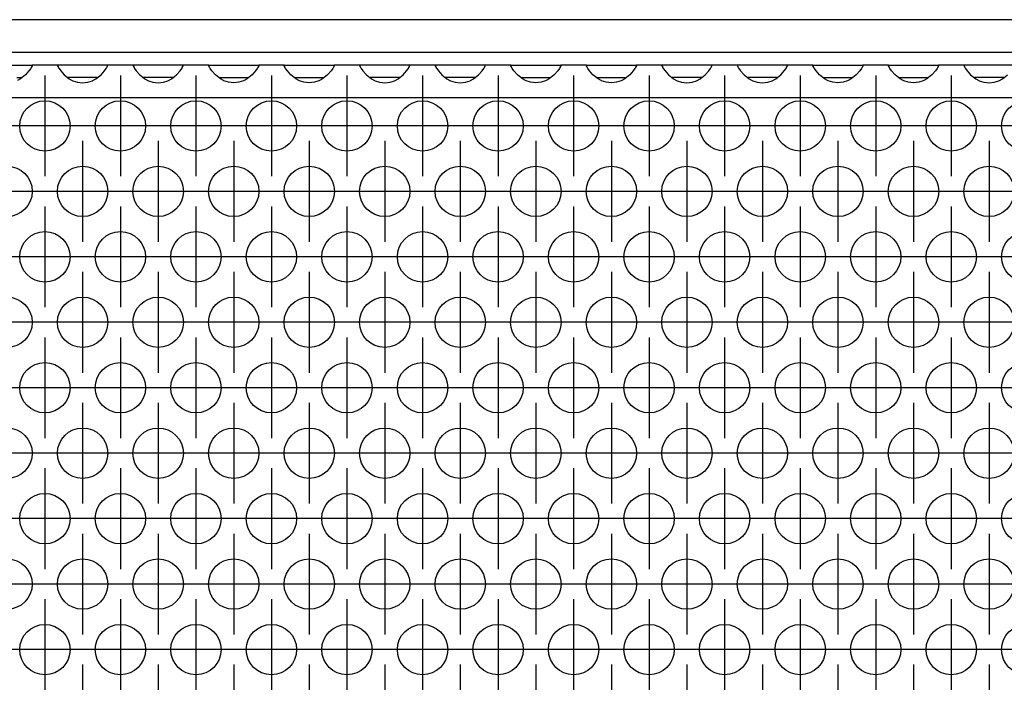
# Model space of a CAD drawing. Units: millimetres. Extents: x -5 to 589, y -7 to 413.
# Drawn here: x 64 to 79, y 266 to 276 of the extents above; entities that cross this region are included whole.
import ezdxf

# ---------------------------------------------------------------- set-up
doc = ezdxf.new("R2010")
doc.units = ezdxf.units.MM
doc.linetypes.add('DOT_CENTER', pattern=[14, 12, -1, 0, -1])
doc.layers.add('1', color=7, linetype='Continuous')

# ---------------------------------------------------------------- blocks, each defined once
blk = doc.blocks.new('frontpaneel_bg66__33', base_point=(265, 1378.75))
at = {"color": 1, "linetype": 'Continuous'}
for p, q in [((1912, 1381.35), (268, 1381.35)), ((1912, 1378.75), (268, 1378.75))]:
    blk.add_line(p, q, dxfattribs=at)
blk = doc.blocks.new('ansaugblende_lochung_rv4_6_bg66_wandstehend_02__38', base_point=(275, 1279.75))
at = {"color": 1, "linetype": 'Continuous'}
for p, q in [((315.514, 1377.75), (319.486, 1377.75)), ((319.373, 1377.479), (319.238, 1377.293)), ((319.408, 1377.535), (319.373, 1377.479)), ((319.418, 1377.551), (319.408, 1377.535)), ((319.486, 1377.679), (319.418, 1377.551)), ((319.479, 1377.667), (319.486, 1377.714)), ((319.486, 1377.75), (319.486, 1377.714)), ((321.514, 1377.75), (319.486, 1377.75)), ((319.486, 1377.714), (319.486, 1377.679)), ((321.514, 1377.75), (321.514, 1377.714)), ((325.486, 1377.75), (321.514, 1377.75)), ((321.514, 1377.714), (321.521, 1377.667)), ((321.514, 1377.714), (321.514, 1377.679)), ((321.514, 1377.679), (321.582, 1377.551)), ((321.582, 1377.551), (321.592, 1377.535)), ((321.592, 1377.535), (321.627, 1377.479)), ((321.627, 1377.479), (321.762, 1377.293)), ((325.238, 1377.293), (325.373, 1377.479)), ((325.373, 1377.479), (325.408, 1377.535)), ((325.408, 1377.535), (325.418, 1377.551)), ((325.418, 1377.551), (325.486, 1377.679)), ((325.479, 1377.667), (325.486, 1377.714)), ((327.514, 1377.75), (325.486, 1377.75)), ((325.486, 1377.714), (325.486, 1377.75)), ((325.486, 1377.679), (325.486, 1377.714)), ((331.486, 1377.75), (327.514, 1377.75)), ((327.514, 1377.75), (327.514, 1377.714)), ((327.514, 1377.714), (327.521, 1377.667)), ((327.514, 1377.714), (327.514, 1377.679)), ((327.514, 1377.679), (327.582, 1377.551)), ((327.582, 1377.551), (327.592, 1377.535)), ((327.592, 1377.535), (327.627, 1377.479)), ((327.627, 1377.479), (327.762, 1377.293)), ((331.238, 1377.293), (331.373, 1377.479)), ((331.373, 1377.479), (331.408, 1377.535)), ((331.408, 1377.535), (331.418, 1377.551)), ((331.418, 1377.551), (331.486, 1377.679)), ((331.479, 1377.667), (331.486, 1377.714)), ((331.486, 1377.714), (331.486, 1377.75)), ((333.514, 1377.75), (331.486, 1377.75)), ((331.486, 1377.679), (331.486, 1377.714)), ((333.514, 1377.75), (337.486, 1377.75)), ((333.514, 1377.714), (333.514, 1377.75)), ((333.514, 1377.714), (333.521, 1377.667)), ((333.514, 1377.679), (333.514, 1377.714)), ((333.582, 1377.551), (333.514, 1377.679)), ((333.592, 1377.535), (333.582, 1377.551)), ((333.627, 1377.479), (333.592, 1377.535)), ((333.762, 1377.293), (333.627, 1377.479)), ((337.373, 1377.479), (337.238, 1377.293)), ((337.408, 1377.535), (337.373, 1377.479)), ((337.418, 1377.551), (337.408, 1377.535)), ((337.486, 1377.679), (337.418, 1377.551)), ((337.479, 1377.667), (337.486, 1377.714)), ((337.486, 1377.75), (337.486, 1377.714)), ((339.514, 1377.75), (337.486, 1377.75)), ((337.486, 1377.714), (337.486, 1377.679)), ((339.514, 1377.714), (339.514, 1377.75)), ((339.514, 1377.75), (343.486, 1377.75)), ((339.514, 1377.714), (339.521, 1377.667)), ((339.514, 1377.679), (339.514, 1377.714)), ((339.582, 1377.551), (339.514, 1377.679)), ((339.592, 1377.535), (339.582, 1377.551)), ((339.627, 1377.479), (339.592, 1377.535)), ((339.762, 1377.293), (339.627, 1377.479)), ((343.373, 1377.479), (343.238, 1377.293)), ((343.408, 1377.535), (343.373, 1377.479)), ((343.418, 1377.551), (343.408, 1377.535)), ((343.486, 1377.679), (343.418, 1377.551)), ((343.479, 1377.667), (343.486, 1377.714)), ((343.486, 1377.75), (343.486, 1377.714)), ((345.514, 1377.75), (343.486, 1377.75)), ((343.486, 1377.714), (343.486, 1377.679)), ((345.514, 1377.75), (345.514, 1377.714)), ((349.486, 1377.75), (345.514, 1377.75)), ((345.521, 1377.667), (345.514, 1377.714)), ((345.514, 1377.714), (345.514, 1377.679)), ((345.514, 1377.679), (345.582, 1377.551)), ((345.582, 1377.551), (345.592, 1377.535)), ((345.592, 1377.535), (345.627, 1377.479)), ((345.627, 1377.479), (345.762, 1377.293)), ((349.238, 1377.293), (349.373, 1377.479)), ((349.373, 1377.479), (349.408, 1377.535)), ((349.408, 1377.535), (349.418, 1377.551)), ((349.418, 1377.551), (349.486, 1377.679)), ((349.479, 1377.667), (349.486, 1377.714)), ((351.514, 1377.75), (349.486, 1377.75)), ((349.486, 1377.714), (349.486, 1377.75)), ((349.486, 1377.679), (349.486, 1377.714)), ((351.514, 1377.75), (351.514, 1377.714)), ((355.486, 1377.75), (351.514, 1377.75)), ((351.514, 1377.714), (351.521, 1377.667)), ((351.514, 1377.714), (351.514, 1377.679)), ((351.514, 1377.679), (351.582, 1377.551)), ((351.582, 1377.551), (351.592, 1377.535)), ((351.592, 1377.535), (351.627, 1377.479)), ((351.627, 1377.479), (351.762, 1377.293)), ((355.238, 1377.293), (355.373, 1377.479)), ((355.373, 1377.479), (355.408, 1377.535)), ((355.408, 1377.535), (355.418, 1377.551)), ((355.418, 1377.551), (355.486, 1377.679)), ((355.479, 1377.667), (355.486, 1377.714)), ((355.486, 1377.714), (355.486, 1377.75)), ((357.514, 1377.75), (355.486, 1377.75)), ((355.486, 1377.679), (355.486, 1377.714)), ((357.514, 1377.714), (357.514, 1377.75)), ((357.514, 1377.75), (361.486, 1377.75)), ((357.514, 1377.714), (357.521, 1377.667)), ((357.514, 1377.679), (357.514, 1377.714)), ((357.582, 1377.551), (357.514, 1377.679)), ((357.592, 1377.535), (357.582, 1377.551)), ((357.627, 1377.479), (357.592, 1377.535)), ((357.762, 1377.293), (357.627, 1377.479)), ((361.373, 1377.479), (361.238, 1377.293)), ((361.408, 1377.535), (361.373, 1377.479)), ((361.418, 1377.551), (361.408, 1377.535)), ((361.486, 1377.679), (361.418, 1377.551)), ((361.479, 1377.667), (361.486, 1377.714)), ((363.514, 1377.75), (361.486, 1377.75)), ((361.486, 1377.75), (361.486, 1377.714)), ((361.486, 1377.714), (361.486, 1377.679)), ((363.514, 1377.75), (367.486, 1377.75)), ((363.514, 1377.714), (363.514, 1377.75)), ((363.514, 1377.714), (363.521, 1377.667)), ((363.514, 1377.679), (363.514, 1377.714)), ((363.582, 1377.551), (363.514, 1377.679)), ((363.592, 1377.535), (363.582, 1377.551)), ((363.627, 1377.479), (363.592, 1377.535)), ((363.762, 1377.293), (363.627, 1377.479)), ((367.373, 1377.479), (367.238, 1377.293)), ((367.408, 1377.535), (367.373, 1377.479)), ((367.418, 1377.551), (367.408, 1377.535)), ((367.486, 1377.679), (367.418, 1377.551)), ((367.479, 1377.667), (367.486, 1377.714)), ((369.514, 1377.75), (367.486, 1377.75)), ((367.486, 1377.75), (367.486, 1377.714)), ((367.486, 1377.714), (367.486, 1377.679)), ((369.514, 1377.75), (369.514, 1377.714)), ((373.486, 1377.75), (369.514, 1377.75)), ((369.514, 1377.714), (369.521, 1377.667)), ((369.514, 1377.714), (369.514, 1377.679)), ((369.514, 1377.679), (369.582, 1377.551)), ((369.582, 1377.551), (369.592, 1377.535)), ((369.592, 1377.535), (369.627, 1377.479)), ((369.627, 1377.479), (369.762, 1377.293)), ((373.238, 1377.293), (373.373, 1377.479)), ((373.373, 1377.479), (373.408, 1377.535)), ((373.408, 1377.535), (373.418, 1377.551)), ((373.418, 1377.551), (373.486, 1377.679)), ((373.479, 1377.667), (373.486, 1377.714)), ((373.486, 1377.714), (373.486, 1377.75)), ((375.514, 1377.75), (373.486, 1377.75)), ((373.486, 1377.679), (373.486, 1377.714)), ((379.486, 1377.75), (375.514, 1377.75)), ((375.514, 1377.75), (375.514, 1377.714)), ((375.514, 1377.714), (375.521, 1377.667)), ((375.514, 1377.714), (375.514, 1377.679)), ((375.514, 1377.679), (375.582, 1377.551)), ((375.582, 1377.551), (375.592, 1377.535)), ((375.592, 1377.535), (375.627, 1377.479)), ((375.627, 1377.479), (375.762, 1377.293)), ((379.238, 1377.293), (379.373, 1377.479)), ((379.373, 1377.479), (379.408, 1377.535)), ((379.408, 1377.535), (379.418, 1377.551)), ((379.418, 1377.551), (379.486, 1377.679)), ((379.479, 1377.667), (379.486, 1377.714)), ((381.514, 1377.75), (379.486, 1377.75)), ((379.486, 1377.714), (379.486, 1377.75)), ((379.486, 1377.679), (379.486, 1377.714)), ((381.514, 1377.75), (385.486, 1377.75)), ((381.514, 1377.714), (381.514, 1377.75)), ((381.514, 1377.714), (381.521, 1377.667)), ((381.514, 1377.679), (381.514, 1377.714)), ((381.582, 1377.551), (381.514, 1377.679)), ((381.592, 1377.535), (381.582, 1377.551)), ((381.627, 1377.479), (381.592, 1377.535)), ((381.762, 1377.293), (381.627, 1377.479)), ((385.373, 1377.479), (385.238, 1377.293)), ((385.408, 1377.535), (385.373, 1377.479)), ((385.418, 1377.551), (385.408, 1377.535)), ((385.486, 1377.679), (385.418, 1377.551)), ((385.479, 1377.667), (385.486, 1377.714)), ((387.514, 1377.75), (385.486, 1377.75)), ((385.486, 1377.75), (385.486, 1377.714)), ((385.486, 1377.714), (385.486, 1377.679)), ((387.514, 1377.75), (391.486, 1377.75)), ((387.514, 1377.714), (387.514, 1377.75)), ((387.514, 1377.714), (387.521, 1377.667)), ((387.514, 1377.679), (387.514, 1377.714)), ((387.582, 1377.551), (387.514, 1377.679)), ((387.592, 1377.535), (387.582, 1377.551)), ((387.627, 1377.479), (387.592, 1377.535)), ((387.762, 1377.293), (387.627, 1377.479)), ((391.373, 1377.479), (391.238, 1377.293)), ((391.408, 1377.535), (391.373, 1377.479)), ((391.418, 1377.551), (391.408, 1377.535)), ((391.486, 1377.679), (391.418, 1377.551)), ((391.479, 1377.667), (391.486, 1377.714)), ((391.486, 1377.75), (391.486, 1377.714)), ((393.514, 1377.75), (391.486, 1377.75)), ((391.486, 1377.714), (391.486, 1377.679)), ((393.514, 1377.75), (393.514, 1377.714)), ((397.486, 1377.75), (393.514, 1377.75)), ((393.514, 1377.714), (393.521, 1377.667)), ((393.514, 1377.714), (393.514, 1377.679)), ((393.514, 1377.679), (393.582, 1377.551)), ((393.582, 1377.551), (393.592, 1377.535)), ((393.592, 1377.535), (393.627, 1377.479)), ((393.627, 1377.479), (393.762, 1377.293)), ((318.265, 1376.75), (318.666, 1376.75)), ((318.558, 1376.664), (318.32, 1376.529)), ((318.959, 1376.985), (318.558, 1376.664)), ((319.238, 1377.293), (318.959, 1376.985)), ((321.762, 1377.293), (322.041, 1376.985)), ((322.041, 1376.985), (322.442, 1376.664)), ((322.735, 1376.75), (322.334, 1376.75)), ((322.442, 1376.664), (322.68, 1376.529)), ((324.265, 1376.75), (322.735, 1376.75)), ((324.666, 1376.75), (324.265, 1376.75)), ((324.32, 1376.529), (324.558, 1376.664)), ((324.558, 1376.664), (324.959, 1376.985)), ((324.959, 1376.985), (325.238, 1377.293)), ((327.762, 1377.293), (328.041, 1376.985)), ((328.041, 1376.985), (328.442, 1376.664)), ((328.735, 1376.75), (328.334, 1376.75)), ((328.442, 1376.664), (328.68, 1376.529)), ((330.265, 1376.75), (328.735, 1376.75)), ((330.666, 1376.75), (330.265, 1376.75)), ((330.32, 1376.529), (330.558, 1376.664)), ((330.558, 1376.664), (330.959, 1376.985)), ((330.959, 1376.985), (331.238, 1377.293)), ((334.041, 1376.985), (333.762, 1377.293)), ((334.442, 1376.664), (334.041, 1376.985)), ((334.334, 1376.75), (334.735, 1376.75)), ((334.68, 1376.529), (334.442, 1376.664)), ((334.735, 1376.75), (336.265, 1376.75)), ((336.265, 1376.75), (336.666, 1376.75)), ((336.558, 1376.664), (336.32, 1376.529)), ((336.959, 1376.985), (336.558, 1376.664)), ((337.238, 1377.293), (336.959, 1376.985)), ((340.041, 1376.985), (339.762, 1377.293)), ((340.442, 1376.664), (340.041, 1376.985)), ((340.334, 1376.75), (340.735, 1376.75)), ((340.68, 1376.529), (340.442, 1376.664)), ((340.735, 1376.75), (342.265, 1376.75)), ((342.265, 1376.75), (342.666, 1376.75)), ((342.558, 1376.664), (342.32, 1376.529)), ((342.959, 1376.985), (342.558, 1376.664)), ((343.238, 1377.293), (342.959, 1376.985)), ((345.762, 1377.293), (346.041, 1376.985)), ((346.041, 1376.985), (346.442, 1376.664)), ((346.735, 1376.75), (346.334, 1376.75)), ((346.442, 1376.664), (346.68, 1376.529)), ((348.265, 1376.75), (346.735, 1376.75)), ((348.666, 1376.75), (348.265, 1376.75)), ((348.32, 1376.529), (348.558, 1376.664)), ((348.558, 1376.664), (348.959, 1376.985)), ((348.959, 1376.985), (349.238, 1377.293)), ((351.762, 1377.293), (352.041, 1376.985)), ((352.041, 1376.985), (352.442, 1376.664)), ((352.735, 1376.75), (352.334, 1376.75)), ((352.442, 1376.664), (352.68, 1376.529)), ((354.265, 1376.75), (352.735, 1376.75)), ((354.666, 1376.75), (354.265, 1376.75)), ((354.32, 1376.529), (354.558, 1376.664)), ((354.558, 1376.664), (354.959, 1376.985)), ((354.959, 1376.985), (355.238, 1377.293)), ((358.041, 1376.985), (357.762, 1377.293)), ((358.442, 1376.664), (358.041, 1376.985)), ((358.334, 1376.75), (358.735, 1376.75)), ((358.68, 1376.529), (358.442, 1376.664)), ((358.735, 1376.75), (360.265, 1376.75)), ((360.265, 1376.75), (360.666, 1376.75)), ((360.558, 1376.664), (360.32, 1376.529)), ((360.959, 1376.985), (360.558, 1376.664)), ((361.238, 1377.293), (360.959, 1376.985)), ((364.041, 1376.985), (363.762, 1377.293)), ((364.442, 1376.664), (364.041, 1376.985)), ((364.334, 1376.75), (364.735, 1376.75)), ((364.68, 1376.529), (364.442, 1376.664)), ((364.735, 1376.75), (366.265, 1376.75)), ((366.265, 1376.75), (366.666, 1376.75)), ((366.558, 1376.664), (366.32, 1376.529)), ((366.959, 1376.985), (366.558, 1376.664)), ((367.238, 1377.293), (366.959, 1376.985)), ((369.762, 1377.293), (370.041, 1376.985)), ((370.041, 1376.985), (370.442, 1376.664)), ((370.735, 1376.75), (370.334, 1376.75)), ((370.442, 1376.664), (370.68, 1376.529)), ((372.265, 1376.75), (370.735, 1376.75)), ((372.666, 1376.75), (372.265, 1376.75)), ((372.32, 1376.529), (372.558, 1376.664)), ((372.558, 1376.664), (372.959, 1376.985)), ((372.959, 1376.985), (373.238, 1377.293)), ((375.762, 1377.293), (376.041, 1376.985)), ((376.041, 1376.985), (376.442, 1376.664)), ((376.735, 1376.75), (376.334, 1376.75)), ((376.442, 1376.664), (376.68, 1376.529)), ((378.265, 1376.75), (376.735, 1376.75)), ((378.666, 1376.75), (378.265, 1376.75)), ((378.32, 1376.529), (378.558, 1376.664)), ((378.558, 1376.664), (378.959, 1376.985)), ((378.959, 1376.985), (379.238, 1377.293)), ((382.041, 1376.985), (381.762, 1377.293)), ((382.442, 1376.664), (382.041, 1376.985)), ((382.334, 1376.75), (382.735, 1376.75)), ((382.68, 1376.529), (382.442, 1376.664)), ((382.735, 1376.75), (384.265, 1376.75)), ((384.265, 1376.75), (384.666, 1376.75)), ((384.558, 1376.664), (384.32, 1376.529)), ((384.959, 1376.985), (384.558, 1376.664)), ((385.238, 1377.293), (384.959, 1376.985)), ((388.041, 1376.985), (387.762, 1377.293)), ((388.442, 1376.664), (388.041, 1376.985)), ((388.334, 1376.75), (388.735, 1376.75)), ((388.68, 1376.529), (388.442, 1376.664)), ((388.735, 1376.75), (390.265, 1376.75)), ((390.265, 1376.75), (390.666, 1376.75)), ((390.558, 1376.664), (390.32, 1376.529)), ((390.959, 1376.985), (390.558, 1376.664)), ((391.238, 1377.293), (390.959, 1376.985)), ((393.762, 1377.293), (394.041, 1376.985)), ((394.041, 1376.985), (394.442, 1376.664)), ((394.735, 1376.75), (394.334, 1376.75)), ((394.442, 1376.664), (394.68, 1376.529)), ((396.265, 1376.75), (394.735, 1376.75)), ((396.666, 1376.75), (396.265, 1376.75)), ((396.32, 1376.529), (396.558, 1376.664)), ((396.558, 1376.664), (396.959, 1376.985)), ((322.68, 1376.529), (322.729, 1376.507)), ((322.729, 1376.507), (323.081, 1376.384)), ((323.081, 1376.384), (323.5, 1376.334)), ((323.5, 1376.334), (323.919, 1376.384)), ((323.919, 1376.384), (324.271, 1376.507)), ((324.271, 1376.507), (324.32, 1376.529)), ((328.68, 1376.529), (328.729, 1376.507)), ((328.729, 1376.507), (329.081, 1376.384)), ((329.081, 1376.384), (329.5, 1376.334)), ((329.5, 1376.334), (329.919, 1376.384)), ((329.919, 1376.384), (330.271, 1376.507)), ((330.271, 1376.507), (330.32, 1376.529)), ((334.729, 1376.507), (334.68, 1376.529)), ((335.081, 1376.384), (334.729, 1376.507)), ((335.5, 1376.334), (335.081, 1376.384)), ((335.919, 1376.384), (335.5, 1376.334)), ((336.271, 1376.507), (335.919, 1376.384)), ((336.32, 1376.529), (336.271, 1376.507)), ((340.729, 1376.507), (340.68, 1376.529)), ((341.081, 1376.384), (340.729, 1376.507)), ((341.5, 1376.334), (341.081, 1376.384)), ((341.919, 1376.384), (341.5, 1376.334)), ((342.271, 1376.507), (341.919, 1376.384)), ((342.32, 1376.529), (342.271, 1376.507)), ((346.68, 1376.529), (346.729, 1376.507)), ((346.729, 1376.507), (347.081, 1376.384)), ((347.081, 1376.384), (347.5, 1376.334)), ((347.5, 1376.334), (347.919, 1376.384)), ((347.919, 1376.384), (348.271, 1376.507)), ((348.271, 1376.507), (348.32, 1376.529)), ((352.68, 1376.529), (352.729, 1376.507)), ((352.729, 1376.507), (353.081, 1376.384)), ((353.081, 1376.384), (353.5, 1376.334)), ((353.5, 1376.334), (353.919, 1376.384)), ((353.919, 1376.384), (354.271, 1376.507)), ((354.271, 1376.507), (354.32, 1376.529)), ((358.729, 1376.507), (358.68, 1376.529)), ((359.081, 1376.384), (358.729, 1376.507)), ((359.5, 1376.334), (359.081, 1376.384)), ((359.919, 1376.384), (359.5, 1376.334)), ((360.271, 1376.507), (359.919, 1376.384)), ((360.32, 1376.529), (360.271, 1376.507)), ((364.729, 1376.507), (364.68, 1376.529)), ((365.081, 1376.384), (364.729, 1376.507)), ((365.5, 1376.334), (365.081, 1376.384)), ((365.919, 1376.384), (365.5, 1376.334)), ((366.271, 1376.507), (365.919, 1376.384)), ((366.32, 1376.529), (366.271, 1376.507)), ((370.68, 1376.529), (370.729, 1376.507)), ((370.729, 1376.507), (371.081, 1376.384)), ((371.081, 1376.384), (371.5, 1376.334)), ((371.5, 1376.334), (371.919, 1376.384)), ((371.919, 1376.384), (372.271, 1376.507)), ((372.271, 1376.507), (372.32, 1376.529)), ((376.68, 1376.529), (376.729, 1376.507)), ((376.729, 1376.507), (377.081, 1376.384)), ((377.081, 1376.384), (377.5, 1376.334)), ((377.5, 1376.334), (377.919, 1376.384)), ((377.919, 1376.384), (378.271, 1376.507)), ((378.271, 1376.507), (378.32, 1376.529)), ((382.729, 1376.507), (382.68, 1376.529)), ((383.081, 1376.384), (382.729, 1376.507)), ((383.5, 1376.334), (383.081, 1376.384)), ((383.919, 1376.384), (383.5, 1376.334)), ((384.271, 1376.507), (383.919, 1376.384)), ((384.32, 1376.529), (384.271, 1376.507)), ((388.729, 1376.507), (388.68, 1376.529)), ((389.081, 1376.384), (388.729, 1376.507)), ((389.5, 1376.334), (389.081, 1376.384)), ((389.919, 1376.384), (389.5, 1376.334)), ((390.271, 1376.507), (389.919, 1376.384)), ((390.32, 1376.529), (390.271, 1376.507)), ((394.68, 1376.529), (394.729, 1376.507)), ((394.729, 1376.507), (395.081, 1376.384)), ((395.081, 1376.384), (395.5, 1376.334)), ((395.5, 1376.334), (395.919, 1376.384)), ((395.919, 1376.384), (396.271, 1376.507)), ((396.271, 1376.507), (396.32, 1376.529)), ((1902, 1375.15), (278, 1375.15))]:
    blk.add_line(p, q, dxfattribs=at)
for centre in [(320.5, 1372.917), (326.5, 1372.917), (332.5, 1372.917), (338.5, 1372.917), (344.5, 1372.917), (350.5, 1372.917), (356.5, 1372.917), (362.5, 1372.917), (368.5, 1372.917), (374.5, 1372.917), (380.5, 1372.917), (386.5, 1372.917), (392.5, 1372.917), (398.5, 1372.917), (317.5, 1367.721), (323.5, 1367.721), (329.5, 1367.721), (335.5, 1367.721), (341.5, 1367.721), (347.5, 1367.721), (353.5, 1367.721), (359.5, 1367.721), (365.5, 1367.721), (371.5, 1367.721), (377.5, 1367.721), (383.5, 1367.721), (389.5, 1367.721), (395.5, 1367.721), (320.5, 1362.525), (326.5, 1362.525), (332.5, 1362.525), (338.5, 1362.525), (344.5, 1362.525), (350.5, 1362.525), (356.5, 1362.525), (362.5, 1362.525), (368.5, 1362.525), (374.5, 1362.525), (380.5, 1362.525), (386.5, 1362.525), (392.5, 1362.525), (398.5, 1362.525), (317.5, 1357.329), (323.5, 1357.329), (329.5, 1357.329), (335.5, 1357.329), (341.5, 1357.329), (347.5, 1357.329), (353.5, 1357.329), (359.5, 1357.329), (365.5, 1357.329), (371.5, 1357.329), (377.5, 1357.329), (383.5, 1357.329), (389.5, 1357.329), (395.5, 1357.329), (320.5, 1352.133), (326.5, 1352.133), (332.5, 1352.133), (338.5, 1352.133), (344.5, 1352.133), (350.5, 1352.133), (356.5, 1352.133), (362.5, 1352.133), (368.5, 1352.133), (374.5, 1352.133), (380.5, 1352.133), (386.5, 1352.133), (392.5, 1352.133), (398.5, 1352.133), (317.5, 1346.937), (323.5, 1346.937), (329.5, 1346.937), (335.5, 1346.937), (341.5, 1346.937), (347.5, 1346.937), (353.5, 1346.937), (359.5, 1346.937), (365.5, 1346.937), (371.5, 1346.937), (377.5, 1346.937), (383.5, 1346.937), (389.5, 1346.937), (395.5, 1346.937), (320.5, 1341.74), (326.5, 1341.74), (332.5, 1341.74), (338.5, 1341.74), (344.5, 1341.74), (350.5, 1341.74), (356.5, 1341.74), (362.5, 1341.74), (368.5, 1341.74), (374.5, 1341.74), (380.5, 1341.74), (386.5, 1341.74), (392.5, 1341.74), (398.5, 1341.74), (317.5, 1336.544), (323.5, 1336.544), (329.5, 1336.544), (335.5, 1336.544), (341.5, 1336.544), (347.5, 1336.544), (353.5, 1336.544), (359.5, 1336.544), (365.5, 1336.544), (371.5, 1336.544), (377.5, 1336.544), (383.5, 1336.544), (389.5, 1336.544), (395.5, 1336.544), (320.5, 1331.348), (326.5, 1331.348), (332.5, 1331.348), (338.5, 1331.348), (344.5, 1331.348), (350.5, 1331.348), (356.5, 1331.348), (362.5, 1331.348), (368.5, 1331.348), (374.5, 1331.348), (380.5, 1331.348), (386.5, 1331.348), (392.5, 1331.348), (398.5, 1331.348)]:
    blk.add_circle(centre, 2, dxfattribs=at)
at = {"layer": '1', "color": 2, "linetype": 'DOT_CENTER'}
for p, q in [((320.5, 1376.917), (320.5, 1368.917)), ((326.5, 1376.917), (326.5, 1368.917)), ((332.5, 1376.917), (332.5, 1368.917)), ((338.5, 1376.917), (338.5, 1368.917)), ((344.5, 1376.917), (344.5, 1368.917)), ((350.5, 1376.917), (350.5, 1368.917)), ((356.5, 1376.917), (356.5, 1368.917)), ((362.5, 1376.917), (362.5, 1368.917)), ((368.5, 1376.917), (368.5, 1368.917)), ((374.5, 1376.917), (374.5, 1368.917)), ((380.5, 1376.917), (380.5, 1368.917)), ((386.5, 1376.917), (386.5, 1368.917)), ((392.5, 1376.917), (392.5, 1368.917)), ((318.5, 1372.917), (310.5, 1372.917)), ((324.5, 1372.917), (316.5, 1372.917)), ((330.5, 1372.917), (322.5, 1372.917)), ((336.5, 1372.917), (328.5, 1372.917)), ((342.5, 1372.917), (334.5, 1372.917)), ((348.5, 1372.917), (340.5, 1372.917)), ((354.5, 1372.917), (346.5, 1372.917)), ((360.5, 1372.917), (352.5, 1372.917)), ((366.5, 1372.917), (358.5, 1372.917)), ((372.5, 1372.917), (364.5, 1372.917)), ((378.5, 1372.917), (370.5, 1372.917)), ((384.5, 1372.917), (376.5, 1372.917)), ((390.5, 1372.917), (382.5, 1372.917)), ((396.5, 1372.917), (388.5, 1372.917)), ((402.5, 1372.917), (394.5, 1372.917)), ((323.5, 1371.721), (323.5, 1363.721)), ((329.5, 1371.721), (329.5, 1363.721)), ((335.5, 1371.721), (335.5, 1363.721)), ((341.5, 1371.721), (341.5, 1363.721)), ((347.5, 1371.721), (347.5, 1363.721)), ((353.5, 1371.721), (353.5, 1363.721)), ((359.5, 1371.721), (359.5, 1363.721)), ((365.5, 1371.721), (365.5, 1363.721)), ((371.5, 1371.721), (371.5, 1363.721)), ((377.5, 1371.721), (377.5, 1363.721)), ((383.5, 1371.721), (383.5, 1363.721)), ((389.5, 1371.721), (389.5, 1363.721)), ((395.5, 1371.721), (395.5, 1363.721)), ((321.5, 1367.721), (313.5, 1367.721)), ((327.5, 1367.721), (319.5, 1367.721)), ((333.5, 1367.721), (325.5, 1367.721)), ((339.5, 1367.721), (331.5, 1367.721)), ((345.5, 1367.721), (337.5, 1367.721)), ((351.5, 1367.721), (343.5, 1367.721)), ((357.5, 1367.721), (349.5, 1367.721)), ((363.5, 1367.721), (355.5, 1367.721)), ((369.5, 1367.721), (361.5, 1367.721)), ((375.5, 1367.721), (367.5, 1367.721)), ((381.5, 1367.721), (373.5, 1367.721)), ((387.5, 1367.721), (379.5, 1367.721)), ((393.5, 1367.721), (385.5, 1367.721)), ((399.5, 1367.721), (391.5, 1367.721)), ((320.5, 1366.525), (320.5, 1358.525)), ((326.5, 1366.525), (326.5, 1358.525)), ((332.5, 1366.525), (332.5, 1358.525)), ((338.5, 1366.525), (338.5, 1358.525)), ((344.5, 1366.525), (344.5, 1358.525)), ((350.5, 1366.525), (350.5, 1358.525)), ((356.5, 1366.525), (356.5, 1358.525)), ((362.5, 1366.525), (362.5, 1358.525)), ((368.5, 1366.525), (368.5, 1358.525)), ((374.5, 1366.525), (374.5, 1358.525)), ((380.5, 1366.525), (380.5, 1358.525)), ((386.5, 1366.525), (386.5, 1358.525)), ((392.5, 1366.525), (392.5, 1358.525)), ((318.5, 1362.525), (310.5, 1362.525)), ((324.5, 1362.525), (316.5, 1362.525)), ((330.5, 1362.525), (322.5, 1362.525)), ((336.5, 1362.525), (328.5, 1362.525)), ((342.5, 1362.525), (334.5, 1362.525)), ((348.5, 1362.525), (340.5, 1362.525)), ((354.5, 1362.525), (346.5, 1362.525)), ((360.5, 1362.525), (352.5, 1362.525)), ((366.5, 1362.525), (358.5, 1362.525)), ((372.5, 1362.525), (364.5, 1362.525)), ((378.5, 1362.525), (370.5, 1362.525)), ((384.5, 1362.525), (376.5, 1362.525)), ((390.5, 1362.525), (382.5, 1362.525)), ((396.5, 1362.525), (388.5, 1362.525)), ((402.5, 1362.525), (394.5, 1362.525)), ((323.5, 1361.329), (323.5, 1353.329)), ((329.5, 1361.329), (329.5, 1353.329)), ((335.5, 1361.329), (335.5, 1353.329)), ((341.5, 1361.329), (341.5, 1353.329)), ((347.5, 1361.329), (347.5, 1353.329)), ((353.5, 1361.329), (353.5, 1353.329)), ((359.5, 1361.329), (359.5, 1353.329)), ((365.5, 1361.329), (365.5, 1353.329)), ((371.5, 1361.329), (371.5, 1353.329)), ((377.5, 1361.329), (377.5, 1353.329)), ((383.5, 1361.329), (383.5, 1353.329)), ((389.5, 1361.329), (389.5, 1353.329)), ((395.5, 1361.329), (395.5, 1353.329)), ((321.5, 1357.329), (313.5, 1357.329)), ((327.5, 1357.329), (319.5, 1357.329)), ((333.5, 1357.329), (325.5, 1357.329)), ((339.5, 1357.329), (331.5, 1357.329)), ((345.5, 1357.329), (337.5, 1357.329)), ((351.5, 1357.329), (343.5, 1357.329)), ((357.5, 1357.329), (349.5, 1357.329)), ((363.5, 1357.329), (355.5, 1357.329)), ((369.5, 1357.329), (361.5, 1357.329)), ((375.5, 1357.329), (367.5, 1357.329)), ((381.5, 1357.329), (373.5, 1357.329)), ((387.5, 1357.329), (379.5, 1357.329)), ((393.5, 1357.329), (385.5, 1357.329)), ((399.5, 1357.329), (391.5, 1357.329)), ((320.5, 1356.133), (320.5, 1348.133)), ((326.5, 1356.133), (326.5, 1348.133)), ((332.5, 1356.133), (332.5, 1348.133)), ((338.5, 1356.133), (338.5, 1348.133)), ((344.5, 1356.133), (344.5, 1348.133)), ((350.5, 1356.133), (350.5, 1348.133)), ((356.5, 1356.133), (356.5, 1348.133)), ((362.5, 1356.133), (362.5, 1348.133)), ((368.5, 1356.133), (368.5, 1348.133)), ((374.5, 1356.133), (374.5, 1348.133)), ((380.5, 1356.133), (380.5, 1348.133)), ((386.5, 1356.133), (386.5, 1348.133)), ((392.5, 1356.133), (392.5, 1348.133)), ((318.5, 1352.133), (310.5, 1352.133)), ((324.5, 1352.133), (316.5, 1352.133)), ((330.5, 1352.133), (322.5, 1352.133)), ((336.5, 1352.133), (328.5, 1352.133)), ((342.5, 1352.133), (334.5, 1352.133)), ((348.5, 1352.133), (340.5, 1352.133)), ((354.5, 1352.133), (346.5, 1352.133)), ((360.5, 1352.133), (352.5, 1352.133)), ((366.5, 1352.133), (358.5, 1352.133)), ((372.5, 1352.133), (364.5, 1352.133)), ((378.5, 1352.133), (370.5, 1352.133)), ((384.5, 1352.133), (376.5, 1352.133)), ((390.5, 1352.133), (382.5, 1352.133)), ((396.5, 1352.133), (388.5, 1352.133)), ((402.5, 1352.133), (394.5, 1352.133)), ((323.5, 1350.937), (323.5, 1342.937)), ((329.5, 1350.937), (329.5, 1342.937)), ((335.5, 1350.937), (335.5, 1342.937)), ((341.5, 1350.937), (341.5, 1342.937)), ((347.5, 1350.937), (347.5, 1342.937)), ((353.5, 1350.937), (353.5, 1342.937)), ((359.5, 1350.937), (359.5, 1342.937)), ((365.5, 1350.937), (365.5, 1342.937)), ((371.5, 1350.937), (371.5, 1342.937)), ((377.5, 1350.937), (377.5, 1342.937)), ((383.5, 1350.937), (383.5, 1342.937)), ((389.5, 1350.937), (389.5, 1342.937)), ((395.5, 1350.937), (395.5, 1342.937)), ((321.5, 1346.937), (313.5, 1346.937)), ((327.5, 1346.937), (319.5, 1346.937)), ((333.5, 1346.937), (325.5, 1346.937)), ((339.5, 1346.937), (331.5, 1346.937)), ((345.5, 1346.937), (337.5, 1346.937)), ((351.5, 1346.937), (343.5, 1346.937)), ((357.5, 1346.937), (349.5, 1346.937)), ((363.5, 1346.937), (355.5, 1346.937)), ((369.5, 1346.937), (361.5, 1346.937)), ((375.5, 1346.937), (367.5, 1346.937)), ((381.5, 1346.937), (373.5, 1346.937)), ((387.5, 1346.937), (379.5, 1346.937)), ((393.5, 1346.937), (385.5, 1346.937)), ((399.5, 1346.937), (391.5, 1346.937)), ((320.5, 1345.74), (320.5, 1337.74)), ((326.5, 1345.74), (326.5, 1337.74)), ((332.5, 1345.74), (332.5, 1337.74)), ((338.5, 1345.74), (338.5, 1337.74)), ((344.5, 1345.74), (344.5, 1337.74)), ((350.5, 1345.74), (350.5, 1337.74)), ((356.5, 1345.74), (356.5, 1337.74)), ((362.5, 1345.74), (362.5, 1337.74)), ((368.5, 1345.74), (368.5, 1337.74)), ((374.5, 1345.74), (374.5, 1337.74)), ((380.5, 1345.74), (380.5, 1337.74)), ((386.5, 1345.74), (386.5, 1337.74)), ((392.5, 1345.74), (392.5, 1337.74)), ((318.5, 1341.74), (310.5, 1341.74)), ((324.5, 1341.74), (316.5, 1341.74)), ((330.5, 1341.74), (322.5, 1341.74)), ((336.5, 1341.74), (328.5, 1341.74)), ((342.5, 1341.74), (334.5, 1341.74)), ((348.5, 1341.74), (340.5, 1341.74)), ((354.5, 1341.74), (346.5, 1341.74)), ((360.5, 1341.74), (352.5, 1341.74)), ((366.5, 1341.74), (358.5, 1341.74)), ((372.5, 1341.74), (364.5, 1341.74)), ((378.5, 1341.74), (370.5, 1341.74)), ((384.5, 1341.74), (376.5, 1341.74)), ((390.5, 1341.74), (382.5, 1341.74)), ((396.5, 1341.74), (388.5, 1341.74)), ((402.5, 1341.74), (394.5, 1341.74)), ((323.5, 1340.544), (323.5, 1332.544)), ((329.5, 1340.544), (329.5, 1332.544)), ((335.5, 1340.544), (335.5, 1332.544)), ((341.5, 1340.544), (341.5, 1332.544)), ((347.5, 1340.544), (347.5, 1332.544)), ((353.5, 1340.544), (353.5, 1332.544)), ((359.5, 1340.544), (359.5, 1332.544)), ((365.5, 1340.544), (365.5, 1332.544)), ((371.5, 1340.544), (371.5, 1332.544)), ((377.5, 1340.544), (377.5, 1332.544)), ((383.5, 1340.544), (383.5, 1332.544)), ((389.5, 1340.544), (389.5, 1332.544)), ((395.5, 1340.544), (395.5, 1332.544)), ((321.5, 1336.544), (313.5, 1336.544)), ((327.5, 1336.544), (319.5, 1336.544)), ((333.5, 1336.544), (325.5, 1336.544)), ((339.5, 1336.544), (331.5, 1336.544)), ((345.5, 1336.544), (337.5, 1336.544)), ((351.5, 1336.544), (343.5, 1336.544)), ((357.5, 1336.544), (349.5, 1336.544)), ((363.5, 1336.544), (355.5, 1336.544)), ((369.5, 1336.544), (361.5, 1336.544)), ((375.5, 1336.544), (367.5, 1336.544)), ((381.5, 1336.544), (373.5, 1336.544)), ((387.5, 1336.544), (379.5, 1336.544)), ((393.5, 1336.544), (385.5, 1336.544)), ((399.5, 1336.544), (391.5, 1336.544)), ((320.5, 1335.348), (320.5, 1327.348)), ((326.5, 1335.348), (326.5, 1327.348)), ((332.5, 1335.348), (332.5, 1327.348)), ((338.5, 1335.348), (338.5, 1327.348)), ((344.5, 1335.348), (344.5, 1327.348)), ((350.5, 1335.348), (350.5, 1327.348)), ((356.5, 1335.348), (356.5, 1327.348)), ((362.5, 1335.348), (362.5, 1327.348)), ((368.5, 1335.348), (368.5, 1327.348)), ((374.5, 1335.348), (374.5, 1327.348)), ((380.5, 1335.348), (380.5, 1327.348)), ((386.5, 1335.348), (386.5, 1327.348)), ((392.5, 1335.348), (392.5, 1327.348)), ((318.5, 1331.348), (310.5, 1331.348)), ((324.5, 1331.348), (316.5, 1331.348)), ((330.5, 1331.348), (322.5, 1331.348)), ((336.5, 1331.348), (328.5, 1331.348)), ((342.5, 1331.348), (334.5, 1331.348)), ((348.5, 1331.348), (340.5, 1331.348)), ((354.5, 1331.348), (346.5, 1331.348)), ((360.5, 1331.348), (352.5, 1331.348)), ((366.5, 1331.348), (358.5, 1331.348)), ((372.5, 1331.348), (364.5, 1331.348)), ((378.5, 1331.348), (370.5, 1331.348)), ((384.5, 1331.348), (376.5, 1331.348)), ((390.5, 1331.348), (382.5, 1331.348)), ((396.5, 1331.348), (388.5, 1331.348)), ((402.5, 1331.348), (394.5, 1331.348)), ((323.5, 1330.152), (323.5, 1322.152)), ((329.5, 1330.152), (329.5, 1322.152)), ((335.5, 1330.152), (335.5, 1322.152)), ((341.5, 1330.152), (341.5, 1322.152)), ((347.5, 1330.152), (347.5, 1322.152)), ((353.5, 1330.152), (353.5, 1322.152)), ((359.5, 1330.152), (359.5, 1322.152)), ((365.5, 1330.152), (365.5, 1322.152)), ((371.5, 1330.152), (371.5, 1322.152)), ((377.5, 1330.152), (377.5, 1322.152)), ((383.5, 1330.152), (383.5, 1322.152)), ((389.5, 1330.152), (389.5, 1322.152)), ((395.5, 1330.152), (395.5, 1322.152))]:
    blk.add_line(p, q, dxfattribs=at)
blk = doc.blocks.new('verkleidung_umluft_bg66_wandstehend__41', base_point=(265, 1276.25))
for name, p in [('frontpaneel_bg66__33', (265, 1378.75)), ('ansaugblende_lochung_rv4_6_bg66_wandstehend_02__38', (275, 1279.75))]:
    blk.add_blockref(name, p)
blk = doc.blocks.new('Vorderansicht1', base_point=(1090, 1580))
blk.add_blockref('verkleidung_umluft_bg66_wandstehend__41', (265, 1276.25))

msp = doc.modelspace()

# ---------------------------------------------------------------- block references
at = {"xscale": 0.2, "yscale": 0.2, "zscale": 0.2}
msp.add_blockref('Vorderansicht1', (218, 316), dxfattribs=at)

doc.saveas('drawing.dxf')
